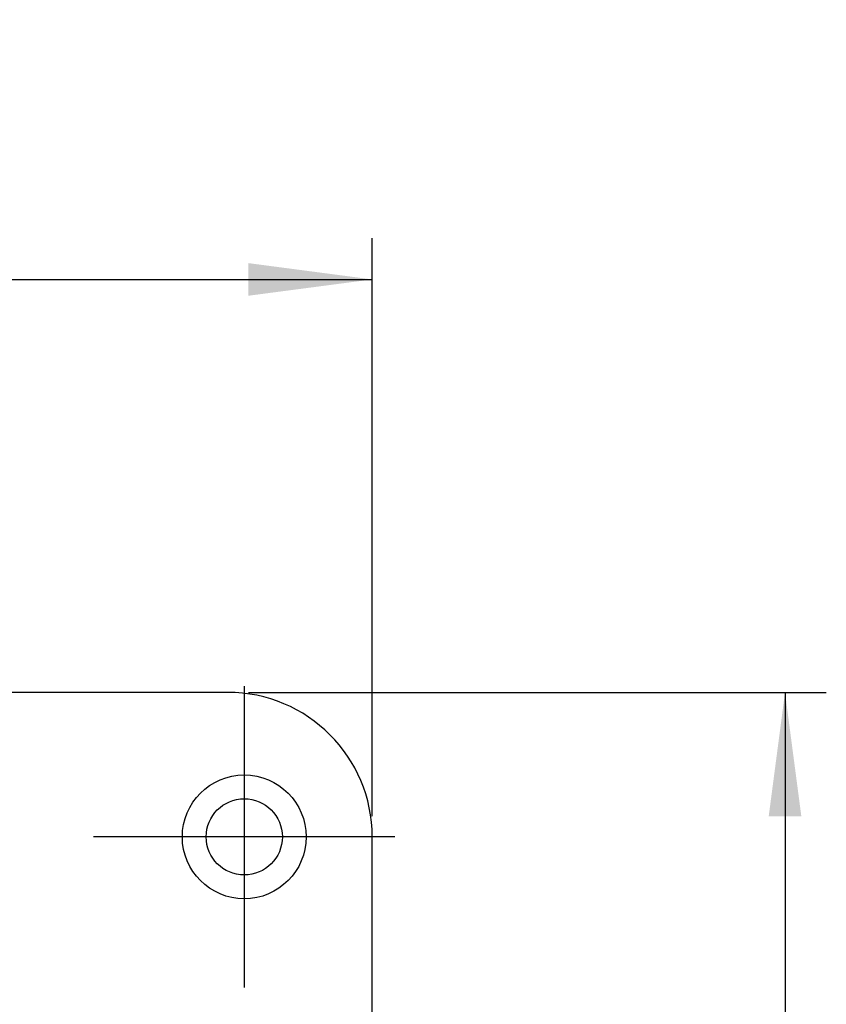
# Model space of a CAD drawing. Units: millimetres. Extents: x -210 to 0, y 0 to 297.
# Drawn here: x -111 to -91, y 238 to 262 of the extents above; entities that cross this region are included whole.
import ezdxf

# ---------------------------------------------------------------- set-up
doc = ezdxf.new("R2010")
doc.units = ezdxf.units.MM
doc.linetypes.add('DOT_CENTER', pattern=[14, 12, -1, 0, -1])
doc.layers.add('1', color=7, linetype='Continuous')
doc.styles.add('CONVERTER_14', font='simplex.shx', dxfattribs={"width": 0.95})
doc.dimstyles.new('ME10_DIM_13', dxfattribs={"dimtxt": 3, "dimasz": 3, "dimexe": 1, "dimexo": 0.5, "dimgap": 2, "dimtad": 1, "dimdsep": 46, "dimtxsty": 'CONVERTER_14', "dimsah": 1, "dimcen": 0.09, "dimclrd": 2, "dimclre": 2, "dimclrt": 4, "dimadec": 0, "dimazin": 0, "dimtfac": 1, "dimtdec": 4, "dimtix": 1, "dimtmove": 0, "dimatfit": 3, "dimfxl": 1, "dimtolj": 1, "dimtzin": 0, "dimarcsym": 0})
doc.dimstyles.new('ME10_DIM_14', dxfattribs={"dimtxt": 3, "dimasz": 3, "dimexe": 1, "dimexo": 0.5, "dimgap": 2, "dimtad": 1, "dimdsep": 46, "dimtxsty": 'CONVERTER_14', "dimsah": 1, "dimcen": 0.09, "dimclrd": 2, "dimclre": 2, "dimclrt": 4, "dimadec": 0, "dimazin": 0, "dimtfac": 1, "dimtdec": 4, "dimtix": 1, "dimtmove": 0, "dimatfit": 3, "dimfxl": 1, "dimtolj": 1, "dimtzin": 0, "dimarcsym": 0})

# ---------------------------------------------------------------- blocks, each defined once
blk = doc.blocks.new('*D6')
at = {"layer": '1', "color": 2, "linetype": 'Continuous'}
for p, q in [((-165.167, 242.7), (-165.167, 256.7)), ((-101.967, 242.7), (-101.967, 256.7)), ((-165.167, 255.7), (-101.967, 255.7))]:
    blk.add_line(p, q, dxfattribs=at)
at = {"layer": '1', "color": 2}
for points in [[(-162.167, 256.095), (-162.167, 255.305), (-165.167, 255.7)], [(-104.967, 255.305), (-104.967, 256.095), (-101.967, 255.7)]]:
    blk.add_solid(points, dxfattribs=at)
at = {"layer": '1', "color": 4, "insert": (-137.692, 258), "char_height": 3, "attachment_point": 7, "rotation": 0.0001, "line_spacing_factor": 0.60024, "style": 'CONVERTER_14'}
blk.add_mtext('63,2', dxfattribs=at)
blk = doc.blocks.new('*D7')
at = {"layer": '1', "color": 2, "linetype": 'Continuous'}
for p, q in [((-104.967, 245.7), (-90.967, 245.7)), ((-91.967, 245.7), (-91.967, 211.7)), ((-104.967, 211.7), (-90.967, 211.7))]:
    blk.add_line(p, q, dxfattribs=at)
at = {"layer": '1', "color": 2}
for points in [[(-91.572, 242.7), (-92.362, 242.7), (-91.967, 245.7)], [(-92.362, 214.7), (-91.572, 214.7), (-91.967, 211.7)]]:
    blk.add_solid(points, dxfattribs=at)
at = {"layer": '1', "color": 4, "insert": (-93.967, 226.45), "char_height": 3, "attachment_point": 7, "rotation": 90, "line_spacing_factor": 0.60024, "style": 'CONVERTER_14'}
blk.add_mtext('34', dxfattribs=at)

msp = doc.modelspace()

# ---------------------------------------------------------------- linework, layer by layer
at = {"color": 7, "linetype": 'Continuous'}
for p, q in [((-105.467, 245.7), (-110.9, 245.7)), ((-101.967, 232.2), (-101.967, 242.2))]:
    msp.add_line(p, q, dxfattribs=at)
for radius in [1.5, 0.923]:
    msp.add_circle((-105.067, 242.2), radius, dxfattribs=at)
msp.add_arc((-105.467, 242.2), 3.5, 0, 90, dxfattribs=at)
at = {"layer": '1', "color": 2, "linetype": 'DOT_CENTER'}
for p, q in [((-105.067, 245.85), (-105.067, 238.55)), ((-101.417, 242.2), (-108.717, 242.2))]:
    msp.add_line(p, q, dxfattribs=at)

# ---------------------------------------------------------------- dimensions: what is measured, and where the dimension line sits
at = {"layer": '1'}
for p1, p2, dimstyle, picture, middle, turn in [((-101.967, 242.2), (-165.167, 242.2), 'ME10_DIM_13', '*D6', (-133.567, 259.35), 0.0001), ((-105.467, 211.7), (-105.467, 245.7), 'ME10_DIM_14', '*D7', (-95.467, 228.7), -90)]:
    dim = msp.add_aligned_dim(p1=p1, p2=p2, distance=-13.5, dimstyle=dimstyle, dxfattribs=at)
    dim.commit()
    dim.dimension.update_dxf_attribs({"geometry": picture, "text_midpoint": middle, "text_rotation": turn})

doc.saveas('drawing.dxf')
